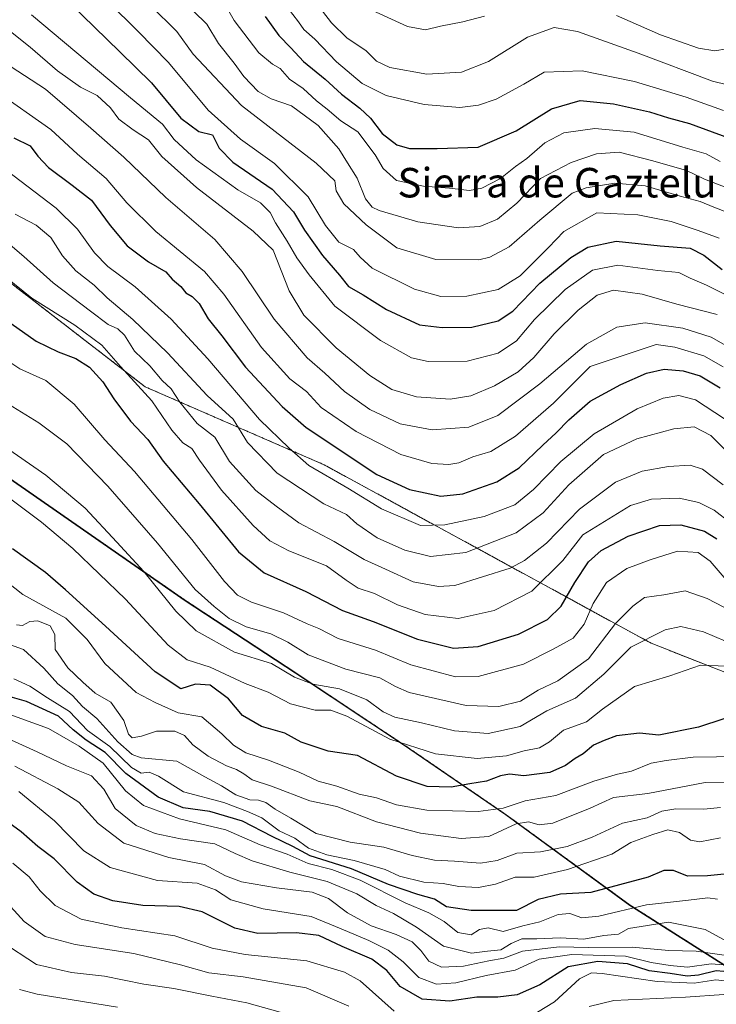
# Model space of a CAD drawing. Units: metres. Extents: x 634512 to 637964, y 4741312 to 4743693.
# Drawn here: x 636992 to 637181, y 4742410 to 4742677 of the extents above; entities that cross this region are included whole.
import ezdxf
from ezdxf.enums import TextEntityAlignment as Align

# ---------------------------------------------------------------- set-up
doc = ezdxf.new("R2010")
doc.units = ezdxf.units.M
doc.header["$MEASUREMENT"] = 0
doc.linetypes.add('TRAZOS', pattern=[0.75, 0.5, -0.25])
for name, color, linetype, lineweight in [('Arbolado forestal', 92, 'TRAZOS', 0), ('Arbolado forestal CxS', 92, 'Continuous', 0), ('Curva de nivel maestra', 36, 'Continuous', 30), ('Curva de nivel normal', 36, 'Continuous', 0), ('Municipio', 9, 'Continuous', 13), ('Municipio CxS', 142, 'Continuous', 0), ('Texto cartográfico', 19, 'Continuous', 0)]:
    doc.layers.add(name, color=color, linetype=linetype, lineweight=lineweight)
doc.styles.add('Arial', font='txt', dxfattribs={"height": 0.2})

# ---------------------------------------------------------------- blocks, each defined once
blk = doc.blocks.new('*U159')
at = {"layer": 'Curva de nivel normal', "color": 36, "linetype": 'Continuous', "lineweight": 0}
blk.add_polyline3d([(637070.75, 4742683.35, 765), (637076.3, 4742676.16, 765), (637080.56, 4742671.98, 765), (637085.66, 4742668.62, 765), (637088.48, 4742665.76, 765), (637092.17, 4742663.99, 765), (637102.14, 4742662.22, 765), (637111.61, 4742662.74, 765), (637118.94, 4742665.7, 765), (637129.49, 4742672.25, 765), (637136.7, 4742674.9, 765), (637143.05, 4742673.78, 765), (637159.53, 4742667.92, 765), (637179.71, 4742660.36, 765), (637187.89, 4742658.32, 765)], dxfattribs=at)
blk = doc.blocks.new('*U161')
at = {"layer": 'Curva de nivel normal', "color": 36, "linetype": 'Continuous', "lineweight": 0}
blk.add_polyline3d([(637189.19, 4742505.87, 865), (637177.23, 4742510.95, 865), (637171.08, 4742512.4, 865), (637166.84, 4742511.41, 865), (637157.5, 4742506.76, 865), (637150.17, 4742499.45, 865), (637142.5, 4742492.89, 865), (637134.74, 4742489.49, 865), (637127.54, 4742485.21, 865), (637118.86, 4742483.33, 865), (637109.68, 4742484.04, 865), (637100.7, 4742486.22, 865), (637093.54, 4742487.8, 865), (637090.31, 4742489.24, 865), (637085.87, 4742492.43, 865), (637078.52, 4742495.42, 865), (637071.25, 4742496.75, 865), (637066.24, 4742498.59, 865), (637060.01, 4742502.3, 865), (637050.01, 4742505.4, 865), (637039.62, 4742511.2, 865), (637034.02, 4742516.49, 865), (637025.38, 4742527.3, 865), (637018.07, 4742535.25, 865), (637009.44, 4742544.44, 865), (636998.74, 4742553.42, 865), (636982.13, 4742564.87, 865)], dxfattribs=at)
blk = doc.blocks.new('*U171')
at = {"layer": 'Curva de nivel normal', "color": 36, "linetype": 'Continuous', "lineweight": 0}
blk.add_polyline3d([(636994.93, 4742678.34, 805), (637021.75, 4742655.82, 805), (637030.41, 4742648.69, 805), (637033.62, 4742644.53, 805), (637039.58, 4742638.99, 805), (637050.88, 4742630.83, 805), (637057, 4742627.28, 805), (637059.63, 4742624.71, 805), (637061.11, 4742621.89, 805), (637064.31, 4742616.91, 805), (637066.93, 4742612.4, 805), (637070.25, 4742607.75, 805), (637077.2, 4742599.29, 805), (637089.62, 4742589.93, 805), (637098.06, 4742585.28, 805), (637102.53, 4742584.24, 805), (637113.17, 4742584.37, 805), (637121.5, 4742586.56, 805), (637126.5, 4742589.86, 805), (637131.43, 4742595.62, 805), (637139.72, 4742603.8, 805), (637147.14, 4742609.02, 805), (637154, 4742610.36, 805), (637164.83, 4742608.96, 805), (637170.59, 4742608.43, 805), (637173.68, 4742606.87, 805), (637178.11, 4742604.96, 805), (637189.29, 4742599.32, 805)], dxfattribs=at)
blk = doc.blocks.new('*U172')
at = {"layer": 'Curva de nivel normal', "color": 36, "linetype": 'Continuous', "lineweight": 0}
blk.add_polyline3d([(636988.76, 4742674.12, 810), (636994.53, 4742669.55, 810), (637001.97, 4742663.09, 810), (637008.17, 4742658.67, 810), (637012.72, 4742656.39, 810), (637016.34, 4742653.08, 810), (637018.57, 4742650.03, 810), (637022.47, 4742647.1, 810), (637026.62, 4742644.41, 810), (637030.22, 4742639.88, 810), (637039.65, 4742631.46, 810), (637055.05, 4742619.6, 810), (637060.5, 4742614.47, 810), (637064.82, 4742603.44, 810), (637068.81, 4742596.84, 810), (637077.6, 4742587.99, 810), (637086.72, 4742580.44, 810), (637092.68, 4742576.68, 810), (637099.37, 4742574.7, 810), (637108.52, 4742574.03, 810), (637114.16, 4742574.9, 810), (637120.56, 4742577.65, 810), (637127.01, 4742581.49, 810), (637131.24, 4742585.3, 810), (637136.73, 4742591.75, 810), (637143.24, 4742598.15, 810), (637148.42, 4742602.3, 810), (637152.87, 4742603.65, 810), (637160.6, 4742602.55, 810), (637170.06, 4742599.84, 810), (637180.96, 4742597.02, 810)], dxfattribs=at)
blk = doc.blocks.new('*U178')
at = {"layer": 'Curva de nivel normal', "color": 36, "linetype": 'Continuous', "lineweight": 0}
blk.add_polyline3d([(637062.72, 4742682.45, 770), (637067.38, 4742676.44, 770), (637068.76, 4742674.37, 770), (637071.78, 4742671.69, 770), (637077.66, 4742665.6, 770), (637084.65, 4742659.71, 770), (637091.15, 4742656.41, 770), (637101.47, 4742653.95, 770), (637111.1, 4742653.22, 770), (637116.17, 4742653.84, 770), (637120.99, 4742655.41, 770), (637128.5, 4742659.54, 770), (637134.05, 4742662.76, 770), (637144.36, 4742663.15, 770), (637158.58, 4742660.24, 770), (637172.58, 4742655.96, 770), (637182.66, 4742652.39, 770)], dxfattribs=at)
blk = doc.blocks.new('*U185')
at = {"layer": 'Curva de nivel normal', "color": 36, "linetype": 'Continuous', "lineweight": 0}
blk.add_polyline3d([(637045.35, 4742684.76, 780), (637049.93, 4742676.82, 780), (637056.61, 4742668.01, 780), (637060.3, 4742664.92, 780), (637062.4, 4742663.79, 780), (637064.92, 4742660.88, 780), (637068.59, 4742658.29, 780), (637072.23, 4742654.95, 780), (637075.15, 4742652.7, 780), (637078.87, 4742649.59, 780), (637083.48, 4742646.55, 780), (637088.2, 4742640.31, 780), (637090.34, 4742636.62, 780), (637093.93, 4742633.38, 780), (637101.24, 4742631.79, 780), (637108.32, 4742631.33, 780), (637113.77, 4742630.69, 780), (637117.15, 4742631.26, 780), (637122.17, 4742633.94, 780), (637126.21, 4742637.15, 780), (637129.35, 4742639.33, 780), (637134.2, 4742643.59, 780), (637139.33, 4742646.31, 780), (637147.78, 4742647.51, 780), (637158.43, 4742646.49, 780), (637171.66, 4742642.42, 780), (637178.01, 4742640.58, 780), (637181.81, 4742638.48, 780)], dxfattribs=at)
blk = doc.blocks.new('*U186')
at = {"layer": 'Curva de nivel normal', "color": 36, "linetype": 'Continuous', "lineweight": 0}
blk.add_polyline3d([(637007.54, 4742690.01, 795), (637023.82, 4742673.76, 795), (637032.05, 4742665.38, 795), (637042.86, 4742652.42, 795), (637051.63, 4742644.58, 795), (637060.84, 4742637.99, 795), (637069.98, 4742628.92, 795), (637074.67, 4742621.15, 795), (637078.28, 4742616.64, 795), (637082.24, 4742614.66, 795), (637084.13, 4742612.6, 795), (637087.31, 4742609.59, 795), (637098.84, 4742603.86, 795), (637105.96, 4742601.86, 795), (637113.02, 4742602, 795), (637121.5, 4742603.81, 795), (637127.5, 4742607.46, 795), (637135.17, 4742615.16, 795), (637139.37, 4742619.57, 795), (637148.35, 4742624.56, 795), (637159.41, 4742624.02, 795), (637168.5, 4742622.21, 795), (637175.83, 4742619.77, 795), (637181.5, 4742617.72, 795)], dxfattribs=at)
blk = doc.blocks.new('*U191')
at = {"layer": 'Curva de nivel normal', "color": 36, "linetype": 'Continuous', "lineweight": 0}
blk.add_polyline3d([(637186.87, 4742586.6, 815), (637179.33, 4742590.86, 815), (637171.61, 4742593.33, 815), (637161.4, 4742594.76, 815), (637153.77, 4742593.6, 815), (637145.5, 4742588.96, 815), (637132.84, 4742578.21, 815), (637121.45, 4742569.63, 815), (637113.59, 4742566.48, 815), (637103.66, 4742565.68, 815), (637094.98, 4742567.38, 815), (637086.71, 4742571.27, 815), (637079.81, 4742576.12, 815), (637074.5, 4742581.11, 815), (637069.74, 4742585.29, 815), (637060.77, 4742595.76, 815), (637052.11, 4742608.64, 815), (637044.69, 4742617.35, 815), (637031.34, 4742628.72, 815), (637019.96, 4742639.69, 815), (637010.98, 4742647.54, 815), (636998.7, 4742658.11, 815), (636975.82, 4742673.02, 815), (636967.09, 4742678.98, 815)], dxfattribs=at)
blk = doc.blocks.new('*U192')
at = {"layer": 'Curva de nivel normal', "color": 36, "linetype": 'Continuous', "lineweight": 0}
blk.add_polyline3d([(637182.58, 4742582.81, 820), (637177.36, 4742585.76, 820), (637169.5, 4742588.14, 820), (637164.45, 4742588.83, 820), (637146.5, 4742582.9, 820), (637136.52, 4742572.98, 820), (637126.27, 4742564.02, 820), (637119.52, 4742559.84, 820), (637114.65, 4742558.37, 820), (637110.83, 4742556.77, 820), (637108.12, 4742556.29, 820), (637103.55, 4742556.56, 820), (637095.16, 4742559, 820), (637083.04, 4742565.23, 820), (637073.48, 4742571.78, 820), (637069.54, 4742576.09, 820), (637065.04, 4742579.57, 820), (637057.3, 4742588.04, 820), (637047.06, 4742602.54, 820), (637041.86, 4742608.65, 820), (637028.6, 4742619.55, 820), (637020.74, 4742627.35, 820), (637015.12, 4742633.94, 820), (637007.34, 4742640.52, 820), (637000.12, 4742647.18, 820), (636985.1, 4742657.68, 820)], dxfattribs=at)
blk = doc.blocks.new('*U196')
at = {"layer": 'Curva de nivel normal', "color": 36, "linetype": 'Continuous', "lineweight": 0}
blk.add_polyline3d([(637027.19, 4742680.82, 790), (637034.36, 4742673.84, 790), (637038.75, 4742667.62, 790), (637051.92, 4742653.76, 790), (637072.14, 4742638.07, 790), (637077.24, 4742633.24, 790), (637077.58, 4742630.59, 790), (637079.65, 4742627.07, 790), (637085.72, 4742621.31, 790), (637094.05, 4742615.06, 790), (637104.62, 4742611.95, 790), (637116.28, 4742611.84, 790), (637119.3, 4742612.57, 790), (637124.56, 4742615.35, 790), (637132.87, 4742622.62, 790), (637141.6, 4742629.91, 790), (637145.44, 4742631.34, 790), (637153.17, 4742632.64, 790), (637161.44, 4742631.9, 790), (637170.93, 4742629.09, 790), (637176.34, 4742627.65, 790), (637180.1, 4742626.09, 790), (637184.07, 4742624.57, 790)], dxfattribs=at)
blk = doc.blocks.new('*U198')
at = {"layer": 'Curva de nivel normal', "color": 36, "linetype": 'Continuous', "lineweight": 0}
blk.add_polyline3d([(637035.22, 4742682.96, 785), (637042.52, 4742675.81, 785), (637045.62, 4742670.58, 785), (637049.88, 4742665.17, 785), (637052.49, 4742661.55, 785), (637056.42, 4742657.48, 785), (637059.91, 4742655.57, 785), (637065.46, 4742653.59, 785), (637072.65, 4742648.31, 785), (637078.33, 4742641.95, 785), (637080.63, 4742638.13, 785), (637083.28, 4742633.96, 785), (637085.5, 4742628.4, 785), (637087.34, 4742626.17, 785), (637089.2, 4742625.26, 785), (637099.78, 4742622.17, 785), (637110.8, 4742620.53, 785), (637116.6, 4742620.85, 785), (637121.4, 4742622.9, 785), (637126.64, 4742627.21, 785), (637133.04, 4742633.89, 785), (637141.31, 4742638.27, 785), (637148.22, 4742640.6, 785), (637154.4, 4742641.03, 785), (637163.49, 4742638.66, 785), (637172.61, 4742636.08, 785), (637177.52, 4742633.76, 785), (637184.59, 4742630.99, 785)], dxfattribs=at)
blk = doc.blocks.new('*U200')
at = {"layer": 'Curva de nivel normal', "color": 36, "linetype": 'Continuous', "lineweight": 0}
blk.add_polyline3d([(637181.08, 4742438.37, 905), (637178.47, 4742438.76, 905), (637173.23, 4742438.07, 905), (637161.83, 4742436.88, 905), (637148.83, 4742433.75, 905), (637144.2, 4742433.31, 905), (637140.95, 4742434.44, 905), (637137.86, 4742434.18, 905), (637132.83, 4742432.18, 905), (637128.19, 4742431.13, 905), (637122.93, 4742429.59, 905), (637118.86, 4742430.62, 905), (637116.5, 4742430.18, 905), (637114.17, 4742428.7, 905), (637110.59, 4742429.31, 905), (637106.89, 4742432.29, 905), (637102.7, 4742434.66, 905), (637096.33, 4742437.38, 905), (637084.12, 4742443.51, 905), (637076.37, 4742446.45, 905), (637070, 4742448.06, 905), (637064.28, 4742450.56, 905), (637056.96, 4742453.1, 905), (637047.6, 4742457.17, 905), (637035.09, 4742460.17, 905), (637025.32, 4742463.82, 905), (637020.44, 4742467.79, 905), (637014.33, 4742475.29, 905), (637007.87, 4742479.93, 905), (636999.54, 4742484.68, 905), (636982.4, 4742490.8, 905)], dxfattribs=at)
blk = doc.blocks.new('*U201')
at = {"layer": 'Curva de nivel normal', "color": 36, "linetype": 'Continuous', "lineweight": 0}
for points in [[(637087.25, 4742679.55, 760), (637096.92, 4742675.12, 760), (637101.82, 4742674.21, 760), (637105.85, 4742675.27, 760), (637111.95, 4742676.46, 760), (637117.83, 4742677.98, 760)], [(637153.69, 4742678.16, 760), (637165.55, 4742672.9, 760), (637175.89, 4742669.28, 760), (637180.3, 4742668.58, 760), (637183.46, 4742669.12, 760)]]:
    blk.add_polyline3d(points, dxfattribs=at)
blk = doc.blocks.new('*U236')
at = {"layer": 'Curva de nivel maestra', "color": 36, "linetype": 'Continuous', "lineweight": 30}
blk.add_polyline3d([(637005.18, 4742681.58, 800), (637018.89, 4742668.3, 800), (637027.44, 4742659.86, 800), (637035.46, 4742650.25, 800), (637040.29, 4742646.7, 800), (637044.04, 4742645.77, 800), (637045.79, 4742642.18, 800), (637049.52, 4742638.36, 800), (637060.2, 4742631.04, 800), (637066.04, 4742624.89, 800), (637069.02, 4742619.89, 800), (637073.86, 4742613.01, 800), (637078.51, 4742607.67, 800), (637080.92, 4742604.64, 800), (637084.94, 4742602.33, 800), (637091.28, 4742598.34, 800), (637100.15, 4742594.21, 800), (637106.36, 4742593.5, 800), (637114.35, 4742593.53, 800), (637121.5, 4742595.33, 800), (637125.5, 4742597.96, 800), (637132.83, 4742605.51, 800), (637141.27, 4742612.47, 800), (637145.91, 4742615.31, 800), (637153.6, 4742616.87, 800), (637165.5, 4742615.66, 800), (637173.63, 4742614.99, 800), (637177.35, 4742613.09, 800), (637182.3, 4742609.2, 800)], dxfattribs=at)
blk = doc.blocks.new('*U239')
at = {"layer": 'Curva de nivel maestra', "color": 36, "linetype": 'Continuous', "lineweight": 30}
blk.add_polyline3d([(637058.34, 4742677.83, 775), (637062, 4742672.67, 775), (637065.28, 4742669.34, 775), (637068.7, 4742665.64, 775), (637074.58, 4742660.84, 775), (637079, 4742656.77, 775), (637084.02, 4742652.98, 775), (637086.88, 4742650.24, 775), (637090.1, 4742646.16, 775), (637094.07, 4742643.03, 775), (637097.45, 4742642.09, 775), (637104.97, 4742642.06, 775), (637116.09, 4742642.4, 775), (637126.4, 4742646.88, 775), (637135.97, 4742652.8, 775), (637143.83, 4742655.04, 775), (637152.88, 4742654.15, 775), (637162.6, 4742651.96, 775), (637167.74, 4742650.41, 775), (637173.42, 4742648.85, 775), (637188.5, 4742643.32, 775)], dxfattribs=at)
blk = doc.blocks.new('*U245')
at = {"layer": 'Curva de nivel maestra', "color": 36, "linetype": 'Continuous', "lineweight": 30}
blk.add_polyline3d([(636990.07, 4742644.97, 825), (636994.55, 4742642.81, 825), (636996.6, 4742639.94, 825), (636999.49, 4742636.88, 825), (637005.91, 4742632.1, 825), (637011.16, 4742628.06, 825), (637016.21, 4742621.16, 825), (637020.87, 4742615.66, 825), (637026.66, 4742611.28, 825), (637031.39, 4742608.61, 825), (637033.06, 4742606.56, 825), (637035.39, 4742604.58, 825), (637036.77, 4742602.88, 825), (637038.49, 4742601.92, 825), (637040.44, 4742600, 825), (637042.81, 4742595.83, 825), (637046.53, 4742591.21, 825), (637052.97, 4742582.7, 825), (637062.91, 4742572.08, 825), (637069.39, 4742566.37, 825), (637088.58, 4742553.62, 825), (637097.47, 4742549.52, 825), (637105.97, 4742547.73, 825), (637111.95, 4742548.39, 825), (637121.19, 4742551.64, 825), (637127.27, 4742555.44, 825), (637133.65, 4742561.55, 825), (637137.29, 4742564.89, 825), (637140.72, 4742568.39, 825), (637146.5, 4742573.52, 825), (637154.83, 4742578.05, 825), (637161.81, 4742581.12, 825), (637166.62, 4742582.2, 825), (637171.71, 4742581.77, 825), (637176.39, 4742580.41, 825), (637181.82, 4742577.08, 825)], dxfattribs=at)

msp = doc.modelspace()

# ---------------------------------------------------------------- linework, layer by layer
at = {"layer": 'Arbolado forestal', "color": 92, "linetype": 'TRAZOS', "lineweight": 0}
for points in [[(637477.47, 4742520.82, 946.43), (637409.63, 4742524.69, 924.9), (637377.49, 4742517.13, 909.26), (637340.4, 4742506.21, 890.26), (637306.86, 4742485.26, 883.69), (637260.08, 4742478.43, 888.8), (637231.26, 4742484.34, 880.01), (637199.79, 4742493.32, 872.34), (637163.02, 4742507.83, 866.13), (637074.35, 4742556.22, 827.94), (637025.72, 4742577.4, 844.01), (636939.01, 4742644.35, 841.39)], [(636946.57, 4742611.48, 861.25), (636955.11, 4742574.4, 871.8), (636984.64, 4742555.5, 868.23), (637036.68, 4742519.43, 862.23), (637066.62, 4742499.74, 863.7), (637095.93, 4742480.29, 869.51), (637123.69, 4742461.3, 882.29), (637157.33, 4742436.76, 904.68), (637189.46, 4742416.38, 926.68), (637223.99, 4742392.12, 944.22), (637246.86, 4742400.94, 942.83), (637300.34, 4742423.63, 934.19), (637354.17, 4742447.6, 936.31), (637381.09, 4742461.37, 938.02), (637412.69, 4742480.23, 947.44), (637443.73, 4742501.11, 950.81), (637477.47, 4742520.82, 946.43)]]:
    msp.add_polyline3d(points, dxfattribs=at)
at = {"layer": 'Arbolado forestal CxS', "color": 92, "linetype": 'Continuous', "lineweight": 0}
for points in [[(637199.79, 4742493.32, 872.34), (637163.02, 4742507.83, 866.13), (637074.35, 4742556.22, 827.94), (637025.72, 4742577.4, 844.01), (636939.01, 4742644.35, 841.39), (636897.88, 4742670.78, 835.93), (636874.86, 4742702.24, 823.06), (636858.54, 4742713.7, 819.79), (636829.75, 4742718.97, 823.3), (636801.23, 4742716.63, 829.71), (636771.17, 4742704.71, 839.55), (636729.97, 4742684.74, 854.23), (636714.43, 4742675.26, 860.82), (636696.85, 4742669.52, 863.51), (636590.78, 4742667.45, 848.59)], [(637189.46, 4742416.38, 926.69), (637157.33, 4742436.76, 904.68), (637123.69, 4742461.3, 882.29), (637095.93, 4742480.29, 869.51), (637066.62, 4742499.74, 863.7), (637036.68, 4742519.43, 862.23), (636984.64, 4742555.5, 868.23), (636955.11, 4742574.4, 871.8), (636946.57, 4742611.47, 861.25), (636939.01, 4742644.35, 841.39), (636939.01, 4742644.35, 841.39), (637025.72, 4742577.4, 844.01), (637074.35, 4742556.22, 827.94), (637163.02, 4742507.83, 866.13), (637199.79, 4742493.32, 872.34)], [(636846.3, 4742603.29, 905.33), (636861.29, 4742605.8, 916.6), (636877.17, 4742619.99, 884.98), (636920.5, 4742620.09, 859.62), (636946.57, 4742611.47, 861.25), (636946.57, 4742611.47, 861.25), (636955.11, 4742574.4, 871.8), (636984.64, 4742555.5, 868.23), (637036.68, 4742519.43, 862.23), (637066.62, 4742499.74, 863.7), (637095.93, 4742480.29, 869.51), (637123.69, 4742461.3, 882.29), (637157.33, 4742436.76, 904.68), (637189.46, 4742416.38, 926.69)]]:
    msp.add_polyline3d(points, dxfattribs=at)
at = {"layer": 'Curva de nivel maestra', "color": 36, "linetype": 'Continuous', "lineweight": 30}
for points in [[(636987.83, 4742595.66, 850), (636996.14, 4742589.74, 850), (637002.14, 4742586.89, 850), (637006.93, 4742585.1, 850), (637010.62, 4742582.76, 850), (637014.28, 4742578.74, 850), (637017.21, 4742574.1, 850), (637021.72, 4742568.08, 850), (637026.49, 4742563.11, 850), (637030.65, 4742557.26, 850), (637040.37, 4742545.66, 850), (637051.07, 4742532.58, 850), (637058.05, 4742526.89, 850), (637069.32, 4742521.81, 850), (637079.3, 4742516.68, 850), (637087.65, 4742513.7, 850), (637099.65, 4742508.96, 850), (637109.46, 4742506.5, 850), (637116.1, 4742506.95, 850), (637127.1, 4742510.25, 850), (637134.9, 4742514.22, 850), (637138.67, 4742517.84, 850), (637142.38, 4742524.3, 850), (637146.07, 4742529.89, 850), (637149.48, 4742532.97, 850), (637156.78, 4742536.86, 850), (637165.29, 4742539.73, 850), (637171.12, 4742539.91, 850), (637177.53, 4742538.18, 850), (637180.84, 4742536.15, 850)], [(637182.77, 4742487.34, 875), (637175.88, 4742485.04, 875), (637165.17, 4742482.86, 875), (637159.87, 4742483.41, 875), (637153.65, 4742482.72, 875), (637150.34, 4742481.45, 875), (637147.4, 4742480.15, 875), (637144.64, 4742477.8, 875), (637142.42, 4742476.54, 875), (637139.85, 4742474.6, 875), (637135.59, 4742472.74, 875), (637128.49, 4742471.88, 875), (637124.63, 4742472.28, 875), (637122.16, 4742471.85, 875), (637118.39, 4742470.37, 875), (637113.82, 4742469.69, 875), (637108.77, 4742468.77, 875), (637102.27, 4742468.9, 875), (637093.93, 4742471.71, 875), (637083.4, 4742477.38, 875), (637075.42, 4742478.53, 875), (637068.04, 4742480.94, 875), (637063.64, 4742483.42, 875), (637057.28, 4742485.18, 875), (637052.18, 4742488.22, 875), (637048.33, 4742492.72, 875), (637043.4, 4742496.46, 875), (637039.38, 4742496.68, 875), (637035.4, 4742495.46, 875), (637028.49, 4742500.02, 875), (637015.01, 4742512.46, 875), (637004.1, 4742522.3, 875), (636998.69, 4742526.99, 875), (636989.77, 4742533.4, 875)], [(637183.76, 4742445.26, 900), (637178.36, 4742444.67, 900), (637172.88, 4742444.57, 900), (637169.12, 4742446.14, 900), (637166.53, 4742446.15, 900), (637162.24, 4742444.37, 900), (637146.73, 4742440.22, 900), (637138.43, 4742439.7, 900), (637132.4, 4742438.27, 900), (637126.5, 4742435.26, 900), (637114.17, 4742435.29, 900), (637107.52, 4742436.29, 900), (637104.25, 4742438.34, 900), (637099.76, 4742439.63, 900), (637091.77, 4742442.32, 900), (637081.73, 4742446.62, 900), (637070.5, 4742450.16, 900), (637065.83, 4742452.67, 900), (637060.17, 4742455.38, 900), (637052.19, 4742459.53, 900), (637043.25, 4742462.2, 900), (637036.06, 4742463.12, 900), (637029.28, 4742466.07, 900), (637020.49, 4742472.49, 900), (637014.89, 4742478.17, 900), (637009.74, 4742481.47, 900), (637006.23, 4742484.29, 900), (637002.26, 4742488.01, 900), (636993.54, 4742492.03, 900), (636987.88, 4742493.63, 900)], [(637186.92, 4742418.43, 925), (637180.72, 4742418.95, 925), (637175.91, 4742417.76, 925), (637172.8, 4742417.52, 925), (637168.18, 4742418.24, 925), (637162.54, 4742418.92, 925), (637156.61, 4742420.84, 925), (637148.61, 4742421.46, 925), (637140.5, 4742420.03, 925), (637132.83, 4742415.14, 925), (637126.68, 4742412.43, 925), (637121.48, 4742411.79, 925), (637115.76, 4742411.76, 925), (637108.46, 4742410.67, 925), (637100.93, 4742411.28, 925), (637094.97, 4742414.71, 925), (637091.37, 4742418.98, 925), (637087.3, 4742422.06, 925), (637079.17, 4742425.56, 925), (637072.83, 4742428.54, 925), (637066.83, 4742429.26, 925), (637056.35, 4742429.03, 925), (637050.1, 4742430.52, 925), (637041.18, 4742434.91, 925), (637034.96, 4742436.34, 925), (637025.14, 4742436.69, 925), (637017, 4742437.94, 925), (637011.77, 4742439.72, 925), (637007.26, 4742442.96, 925), (637001.03, 4742449.33, 925), (636996.57, 4742452.7, 925), (636992.05, 4742456.6, 925), (636982.56, 4742463.5, 925)]]:
    msp.add_polyline3d(points, dxfattribs=at)
at = {"layer": 'Curva de nivel normal', "color": 36, "linetype": 'Continuous', "lineweight": 0}
for points in [[(637182.98, 4742568.68, 830), (637175.12, 4742573.88, 830), (637170.53, 4742575, 830), (637166.29, 4742574.3, 830), (637159.22, 4742571.39, 830), (637147.58, 4742564.67, 830), (637138.52, 4742557.16, 830), (637131.17, 4742549.49, 830), (637126.02, 4742545.34, 830), (637117.7, 4742542.22, 830), (637107.07, 4742539.97, 830), (637100.5, 4742539.75, 830), (637089.92, 4742544.31, 830), (637080.78, 4742549.85, 830), (637070.14, 4742556.07, 830), (637064.85, 4742560.78, 830), (637056.77, 4742568.54, 830), (637042.71, 4742585, 830), (637032.84, 4742595.71, 830), (637023, 4742604.54, 830), (637015.62, 4742610.04, 830), (637012.01, 4742613.72, 830), (637007.42, 4742620.16, 830), (637001.6, 4742625.85, 830), (636985.94, 4742637.72, 830)], [(637184.61, 4742558.88, 835), (637179.21, 4742564.16, 835), (637174.77, 4742566.49, 835), (637169.22, 4742566.02, 835), (637159.17, 4742563.27, 835), (637150.09, 4742559.01, 835), (637140.69, 4742550.81, 835), (637133.74, 4742543.17, 835), (637126.46, 4742537.78, 835), (637112.73, 4742532.4, 835), (637103.22, 4742531.31, 835), (637096.2, 4742533.04, 835), (637088.69, 4742536.43, 835), (637083.2, 4742540.17, 835), (637080.35, 4742542.72, 835), (637074.2, 4742545.6, 835), (637061.56, 4742553.94, 835), (637053.49, 4742562.24, 835), (637049.66, 4742568.64, 835), (637042.6, 4742575.06, 835), (637031.84, 4742586.58, 835), (637022.35, 4742595.69, 835), (637015.44, 4742601.57, 835), (637011.92, 4742604.98, 835), (637006.97, 4742608.82, 835), (637003.28, 4742612.9, 835), (637000.18, 4742617.9, 835), (636996.14, 4742621.29, 835), (636990.49, 4742624.22, 835)], [(637182.62, 4742550.83, 840), (637177.02, 4742555.03, 840), (637173.6, 4742556.14, 840), (637167.72, 4742555.78, 840), (637160.66, 4742554.46, 840), (637153.35, 4742551.56, 840), (637143.58, 4742544.18, 840), (637134.62, 4742534.97, 840), (637128.68, 4742530.23, 840), (637124.83, 4742528.18, 840), (637109.75, 4742523.52, 840), (637105.39, 4742523.23, 840), (637098.5, 4742524.48, 840), (637090.96, 4742527.94, 840), (637085.15, 4742530.53, 840), (637077.02, 4742535.42, 840), (637067.4, 4742540.46, 840), (637061.31, 4742544.97, 840), (637055.79, 4742549.24, 840), (637048.61, 4742557.15, 840), (637044.69, 4742563.72, 840), (637039.87, 4742567.46, 840), (637035.14, 4742573.24, 840), (637032.83, 4742576.8, 840), (637030.4, 4742579.14, 840), (637026.99, 4742583.1, 840), (637022.86, 4742587.1, 840), (637020.14, 4742591.36, 840), (637018.3, 4742593.13, 840), (637015.74, 4742594.32, 840), (637010.94, 4742597.95, 840), (637000.78, 4742605.59, 840), (636992.85, 4742612.71, 840), (636985.98, 4742618.56, 840)], [(637184.6, 4742540.46, 845), (637180.16, 4742543.92, 845), (637175.98, 4742546.04, 845), (637170.66, 4742547.14, 845), (637163.12, 4742546.87, 845), (637157.43, 4742545.15, 845), (637144.5, 4742537.27, 845), (637139.06, 4742530.24, 845), (637130.64, 4742521.98, 845), (637120.44, 4742516.74, 845), (637110.65, 4742514.53, 845), (637101.7, 4742515.62, 845), (637094.19, 4742518.24, 845), (637088.02, 4742521.27, 845), (637083.53, 4742522.75, 845), (637080.28, 4742524.91, 845), (637074.94, 4742528.78, 845), (637064.76, 4742532.86, 845), (637059.57, 4742535.63, 845), (637055.01, 4742539.73, 845), (637046.5, 4742549.37, 845), (637040.51, 4742557.48, 845), (637038.41, 4742560.63, 845), (637035.98, 4742562.23, 845), (637033, 4742565.6, 845), (637027.52, 4742573.62, 845), (637019.02, 4742582.88, 845), (637013.95, 4742588.65, 845), (637006.66, 4742594.14, 845), (636994.98, 4742601.41, 845), (636983.63, 4742610.57, 845)], [(637182.91, 4742525.66, 855), (637179.05, 4742530.11, 855), (637175.86, 4742532.42, 855), (637170.17, 4742532.8, 855), (637162.83, 4742530.4, 855), (637156.5, 4742528.07, 855), (637150.94, 4742524.28, 855), (637147.32, 4742518.57, 855), (637144.88, 4742512.95, 855), (637141.93, 4742509.15, 855), (637136.5, 4742506.19, 855), (637128.4, 4742502.1, 855), (637116.08, 4742498.8, 855), (637109.97, 4742498.66, 855), (637097.83, 4742501.95, 855), (637088.24, 4742505.89, 855), (637078.13, 4742509.1, 855), (637072.9, 4742511.81, 855), (637069.73, 4742513.08, 855), (637063.32, 4742516.03, 855), (637054.59, 4742518.98, 855), (637050.79, 4742520.84, 855), (637047.29, 4742524.6, 855), (637038.37, 4742535.93, 855), (637022.89, 4742554.44, 855), (637014.77, 4742562.98, 855), (637006.51, 4742572.71, 855), (636998.82, 4742579.07, 855), (636991.75, 4742582.27, 855), (636981.31, 4742589.18, 855)], [(637189.78, 4742514, 860), (637178.24, 4742519.96, 860), (637172.3, 4742522.01, 860), (637166.53, 4742520.91, 860), (637161.22, 4742520.18, 860), (637158.08, 4742517.88, 860), (637153.4, 4742513.13, 860), (637146.06, 4742503.61, 860), (637137.74, 4742497.63, 860), (637132.41, 4742495.11, 860), (637127.57, 4742492.1, 860), (637121.68, 4742490.67, 860), (637112.83, 4742490.91, 860), (637097.38, 4742494.42, 860), (637093.68, 4742496.05, 860), (637089.4, 4742498.4, 860), (637080.22, 4742500.75, 860), (637069.99, 4742504.66, 860), (637064.44, 4742508.13, 860), (637059.81, 4742510.36, 860), (637053.17, 4742512.27, 860), (637048.5, 4742514.51, 860), (637044.49, 4742517.75, 860), (637039.34, 4742522.42, 860), (637029.12, 4742535, 860), (637015.62, 4742550.47, 860), (637004.49, 4742561.89, 860), (636996.9, 4742567.64, 860), (636985.08, 4742574.82, 860)], [(637183.57, 4742501.57, 870), (637176.46, 4742501.82, 870), (637168.17, 4742498.93, 870), (637158.5, 4742496.06, 870), (637149.83, 4742489.97, 870), (637145.5, 4742486.53, 870), (637139.29, 4742484.25, 870), (637135.44, 4742481.02, 870), (637132.78, 4742479.43, 870), (637128.62, 4742478.65, 870), (637123.83, 4742477.28, 870), (637115.83, 4742476.56, 870), (637104.5, 4742477.77, 870), (637092.17, 4742481.8, 870), (637080.5, 4742488.07, 870), (637076.17, 4742489.66, 870), (637071.89, 4742489.7, 870), (637065.15, 4742491.34, 870), (637059.14, 4742494.52, 870), (637052.92, 4742496.9, 870), (637043.41, 4742501.33, 870), (637037.11, 4742503.32, 870), (637031.94, 4742507.31, 870), (637020.37, 4742519.81, 870), (637006.12, 4742533.52, 870), (636997.58, 4742540.66, 870), (636987.86, 4742547.97, 870)], [(637187.16, 4742477.07, 880), (637174.49, 4742476.88, 880), (637167.12, 4742475.96, 880), (637163.08, 4742475.24, 880), (637157.74, 4742473.1, 880), (637153.96, 4742472.32, 880), (637147.51, 4742470.36, 880), (637137.17, 4742466.51, 880), (637128.86, 4742465.08, 880), (637122.92, 4742463.04, 880), (637116.15, 4742462.15, 880), (637102.22, 4742462.51, 880), (637093.91, 4742463.96, 880), (637088.48, 4742465.86, 880), (637083.85, 4742466.9, 880), (637077.75, 4742469.06, 880), (637072.65, 4742470.42, 880), (637067.5, 4742472.83, 880), (637059.17, 4742476.12, 880), (637053.05, 4742478.04, 880), (637049.69, 4742480.14, 880), (637046.54, 4742483.26, 880), (637041.12, 4742487.84, 880), (637034.7, 4742488.92, 880), (637028.49, 4742491.78, 880), (637023.27, 4742494.42, 880), (637014.77, 4742502.33, 880), (637010.02, 4742508.84, 880), (637004.2, 4742514.63, 880), (636992.52, 4742521.01, 880), (636985.48, 4742526.55, 880)], [(637190.38, 4742469.84, 885), (637177.72, 4742470.03, 885), (637162.17, 4742467.04, 885), (637152.87, 4742466, 885), (637146.55, 4742463.08, 885), (637136.39, 4742458.96, 885), (637132.68, 4742458.53, 885), (637129.74, 4742459.4, 885), (637126.42, 4742458.8, 885), (637119.02, 4742455.4, 885), (637111.49, 4742454.81, 885), (637100.5, 4742456.32, 885), (637088.5, 4742459.37, 885), (637077.76, 4742463.51, 885), (637070.44, 4742465.06, 885), (637060.05, 4742469.07, 885), (637054.77, 4742470.72, 885), (637052.54, 4742472.4, 885), (637050.51, 4742473.6, 885), (637047.83, 4742474.52, 885), (637042.8, 4742477.14, 885), (637038.71, 4742480.27, 885), (637036.46, 4742482.74, 885), (637033.82, 4742483.95, 885), (637028.82, 4742484, 885), (637024.73, 4742482.61, 885), (637022.24, 4742482.14, 885), (637021.21, 4742483.12, 885), (637019.96, 4742486.89, 885), (637016.42, 4742491.8, 885), (637012.21, 4742494.27, 885), (637008.86, 4742497.25, 885), (637004.71, 4742501.1, 885), (637001.28, 4742506.14, 885), (637001.25, 4742510.19, 885), (636999.99, 4742512.52, 885), (636996.62, 4742513.91, 885), (636994.44, 4742513.74, 885), (636992.49, 4742512.65, 885), (636990.85, 4742512.84, 885)], [(637181.87, 4742463.26, 890), (637177.34, 4742462.83, 890), (637169.79, 4742462.84, 890), (637165.98, 4742462.22, 890), (637161.98, 4742460.47, 890), (637155.26, 4742458.95, 890), (637147.02, 4742455.24, 890), (637140.22, 4742452.66, 890), (637133.05, 4742451.24, 890), (637126.61, 4742450.82, 890), (637121.27, 4742448.9, 890), (637116.78, 4742448.11, 890), (637109.65, 4742448.7, 890), (637104.3, 4742448.92, 890), (637098.24, 4742450.22, 890), (637090.55, 4742452.5, 890), (637081.42, 4742453.8, 890), (637072.17, 4742456.22, 890), (637065.3, 4742460.35, 890), (637061.01, 4742462.78, 890), (637058.53, 4742464.6, 890), (637056.5, 4742465.25, 890), (637054.14, 4742465.29, 890), (637050.37, 4742466.64, 890), (637046.47, 4742469.13, 890), (637041.92, 4742471.6, 890), (637034.38, 4742475.81, 890), (637024.69, 4742476.75, 890), (637022.23, 4742477.65, 890), (637018.29, 4742481.02, 890), (637012.64, 4742487.35, 890), (637008.78, 4742490.63, 890), (637006.04, 4742493.61, 890), (637002.06, 4742496.77, 890), (636998.23, 4742501.07, 890), (636992.69, 4742506.08, 890), (636986.33, 4742508.39, 890)], [(637181.9, 4742455.06, 895), (637176.24, 4742453.95, 895), (637173.69, 4742454.4, 895), (637170.72, 4742456.44, 895), (637167.6, 4742457.21, 895), (637163.52, 4742455.94, 895), (637157.53, 4742453.74, 895), (637152.35, 4742450.55, 895), (637140.34, 4742446.41, 895), (637131.33, 4742444.3, 895), (637126.17, 4742444.31, 895), (637120.83, 4742442.48, 895), (637116.17, 4742441.51, 895), (637110.9, 4742441.81, 895), (637106.64, 4742442.66, 895), (637101.33, 4742442.95, 895), (637094.72, 4742444.58, 895), (637090.86, 4742446.39, 895), (637082.44, 4742448.88, 895), (637075.02, 4742450.4, 895), (637070.04, 4742452.23, 895), (637066.35, 4742454.93, 895), (637062.09, 4742456.94, 895), (637057.44, 4742460.48, 895), (637053.47, 4742462.2, 895), (637047.11, 4742464.57, 895), (637036.11, 4742467.52, 895), (637029.39, 4742471.78, 895), (637026.83, 4742472.85, 895), (637024.64, 4742472.53, 895), (637022.05, 4742474.13, 895), (637016.19, 4742479.81, 895), (637010.07, 4742484.18, 895), (637005.21, 4742489.27, 895), (636999.25, 4742492.97, 895), (636994.44, 4742496.14, 895), (636990.11, 4742498.16, 895)], [(637184.49, 4742426.4, 910), (637177.72, 4742430.13, 910), (637167.76, 4742432.15, 910), (637156.87, 4742430.43, 910), (637154.17, 4742428.87, 910), (637150.24, 4742428.5, 910), (637144.78, 4742427.49, 910), (637138.38, 4742427.84, 910), (637131.99, 4742427.64, 910), (637127.98, 4742427.62, 910), (637125.06, 4742426.38, 910), (637122.25, 4742424.62, 910), (637118.62, 4742424.27, 910), (637114.29, 4742423.72, 910), (637106.74, 4742425.63, 910), (637099.38, 4742430.81, 910), (637093.12, 4742434.46, 910), (637088.41, 4742436.63, 910), (637083.14, 4742439.82, 910), (637075.1, 4742443.14, 910), (637065.03, 4742445.74, 910), (637054.75, 4742448.77, 910), (637050.16, 4742450.75, 910), (637044.69, 4742453.4, 910), (637035.3, 4742454.75, 910), (637028.42, 4742456.16, 910), (637023.33, 4742458.39, 910), (637017.59, 4742462.98, 910), (637014.48, 4742468.2, 910), (637011.22, 4742471.88, 910), (637004.42, 4742474.52, 910), (636996.39, 4742478.37, 910), (636988.44, 4742482, 910)], [(637183.53, 4742423.1, 915), (637175.27, 4742424.3, 915), (637167.86, 4742424.46, 915), (637157.91, 4742425.33, 915), (637146.02, 4742425.27, 915), (637138.05, 4742425.44, 915), (637128.16, 4742424.25, 915), (637123.08, 4742422.34, 915), (637119.05, 4742421.64, 915), (637112.11, 4742420.16, 915), (637106.13, 4742419.96, 915), (637102.7, 4742421.54, 915), (637100.56, 4742424.44, 915), (637098.18, 4742426.79, 915), (637093.88, 4742428.83, 915), (637087.04, 4742431.14, 915), (637080.62, 4742434.68, 915), (637075.5, 4742438.52, 915), (637071.04, 4742440.29, 915), (637061.34, 4742441.48, 915), (637051.88, 4742443.08, 915), (637047.53, 4742444.68, 915), (637041.83, 4742447.78, 915), (637032.15, 4742449.68, 915), (637019.98, 4742453.61, 915), (637012.95, 4742458.89, 915), (637007.74, 4742464.73, 915), (637002.06, 4742468.3, 915), (636990.39, 4742474.48, 915)], [(637187.14, 4742420.2, 920), (637179.36, 4742420.87, 920), (637172.96, 4742419.88, 920), (637168.24, 4742420.42, 920), (637163.07, 4742421.22, 920), (637156.08, 4742422.87, 920), (637141.57, 4742423.39, 920), (637132.68, 4742422.07, 920), (637126.16, 4742419.14, 920), (637118.28, 4742417.7, 920), (637110.05, 4742415.69, 920), (637104.8, 4742415.3, 920), (637100, 4742417.16, 920), (637095.77, 4742421.36, 920), (637091.72, 4742424.5, 920), (637086.4, 4742427.16, 920), (637078.92, 4742430.31, 920), (637070.83, 4742433.64, 920), (637057.77, 4742435.74, 920), (637049.01, 4742438.22, 920), (637044.87, 4742440.92, 920), (637039.85, 4742442.7, 920), (637029.06, 4742443.41, 920), (637016.22, 4742446.93, 920), (637009.14, 4742451.51, 920), (637001.13, 4742459.67, 920), (636991.47, 4742467.56, 920)], [(637093.33, 4742408.01, 930), (637084.1, 4742416.18, 930), (637079.86, 4742418.53, 930), (637069.58, 4742421.62, 930), (637052.85, 4742423.32, 930), (637043.96, 4742425.06, 930), (637033.76, 4742428.47, 930), (637019.43, 4742430.61, 930), (637008.38, 4742432.92, 930), (637001.28, 4742436.7, 930), (636997.27, 4742440.62, 930), (636994.26, 4742444.46, 930), (636989.81, 4742448.1, 930)], [(637080.97, 4742409.36, 935), (637069.4, 4742414.36, 935), (637052.31, 4742417.27, 935), (637043.05, 4742418.41, 935), (637035.31, 4742420.59, 935), (637022.7, 4742423.65, 935), (637006.71, 4742426.03, 935), (636998.62, 4742428.26, 935), (636992.9, 4742432.34, 935), (636986.51, 4742439.41, 935)], [(636986.58, 4742426.98, 940), (636996.28, 4742420.67, 940), (637005.76, 4742418.49, 940), (637014.68, 4742417.46, 940), (637025.4, 4742415.32, 940), (637033.54, 4742414.18, 940), (637043.86, 4742412.02, 940), (637053.35, 4742410.26, 940), (637064.68, 4742407.06, 940)], [(637187.83, 4742415.7, 930), (637180.64, 4742416.49, 930), (637174.71, 4742415.61, 930), (637164.7, 4742416.02, 930), (637149.77, 4742418.21, 930), (637146.91, 4742418.37, 930), (637143.57, 4742416.8, 930), (637136.83, 4742410.54, 930), (637130.17, 4742406.43, 930)], [(636991.63, 4742413.89, 945), (636996.43, 4742412.62, 945), (637018.26, 4742409.08, 945)], [(637182.77, 4742412.48, 935), (637172.39, 4742411.77, 935), (637152.91, 4742410.84, 935), (637146.22, 4742409.28, 935)]]:
    msp.add_polyline3d(points, dxfattribs=at)
at = {"layer": 'Municipio', "color": 9, "linetype": 'Continuous', "lineweight": 13}
msp.add_polyline3d([(637189.42, 4742416.3, 926.89), (637157.29, 4742436.69, 904.74), (637123.65, 4742461.22, 882.34), (637095.89, 4742480.21, 869.56), (637066.58, 4742499.67, 863.75), (637036.64, 4742519.36, 862.28), (636984.61, 4742555.41, 868.28), (636955.07, 4742574.31, 871.86), (636935.25, 4742660.44, 834.17), (636918.97, 4742732.17, 795.54), (636895.79, 4742840.95, 745.34), (636890.48, 4742864.7, 732.63), (636889.14, 4742870.7, 729.13), (636861.73, 4742993.4, 668.35)], dxfattribs=at)
msp.add_polyline3d([(637189.42, 4742416.3, 926.89), (637157.29, 4742436.69, 904.74), (637123.65, 4742461.22, 882.34), (637095.89, 4742480.21, 869.56), (637066.58, 4742499.67, 863.75), (637036.64, 4742519.36, 862.28), (636984.61, 4742555.41, 868.28), (636955.07, 4742574.31, 871.86), (636935.25, 4742660.44, 834.17), (636918.97, 4742732.17, 795.54), (636895.79, 4742840.95, 745.34), (636890.48, 4742864.7, 732.63), (636889.14, 4742870.7, 729.13), (636861.73, 4742993.4, 668.35)], dxfattribs=at)
at = {"layer": 'Municipio CxS', "color": 142, "linetype": 'Continuous', "lineweight": 0}
for points in [[(637189.42, 4742416.3, 926.89), (637157.29, 4742436.69, 904.74), (637123.65, 4742461.22, 882.34), (637095.89, 4742480.21, 869.56), (637066.58, 4742499.67, 863.75), (637036.64, 4742519.36, 862.28), (636984.61, 4742555.41, 868.28), (636955.07, 4742574.31, 871.86), (636935.25, 4742660.44, 834.17), (636918.97, 4742732.17, 795.54), (636895.79, 4742840.95, 745.34), (636890.48, 4742864.7, 732.63), (636889.14, 4742870.7, 729.13), (636861.73, 4742993.4, 668.35)], [(636861.73, 4742993.4, 668.35), (636889.14, 4742870.7, 729.13), (636890.48, 4742864.7, 732.63), (636895.79, 4742840.95, 745.34), (636918.97, 4742732.17, 795.54), (636935.25, 4742660.44, 834.17), (636955.07, 4742574.31, 871.86), (636984.61, 4742555.41, 868.28), (637036.64, 4742519.36, 862.28), (637066.58, 4742499.67, 863.75), (637095.89, 4742480.21, 869.56), (637123.65, 4742461.22, 882.34), (637157.29, 4742436.69, 904.74), (637189.42, 4742416.3, 926.89)], [(637189.42, 4742416.3, 926.89), (637157.29, 4742436.69, 904.74), (637123.65, 4742461.22, 882.34), (637095.89, 4742480.21, 869.56), (637066.58, 4742499.67, 863.75), (637036.64, 4742519.36, 862.28), (636984.61, 4742555.41, 868.28), (636955.07, 4742574.31, 871.86), (636935.25, 4742660.44, 834.17), (636918.97, 4742732.17, 795.54), (636895.79, 4742840.95, 745.34), (636890.48, 4742864.7, 732.63), (636889.14, 4742870.7, 729.13), (636861.73, 4742993.4, 668.35)], [(636861.73, 4742993.4, 668.35), (636889.14, 4742870.7, 729.13), (636890.48, 4742864.7, 732.63), (636895.79, 4742840.95, 745.34), (636918.97, 4742732.17, 795.54), (636935.25, 4742660.44, 834.17), (636955.07, 4742574.31, 871.86), (636984.61, 4742555.41, 868.28), (637036.64, 4742519.36, 862.28), (637066.58, 4742499.67, 863.75), (637095.89, 4742480.21, 869.56), (637123.65, 4742461.22, 882.34), (637157.29, 4742436.69, 904.74), (637189.42, 4742416.3, 926.89)]]:
    msp.add_polyline3d(points, dxfattribs=at)

# ---------------------------------------------------------------- block references
at = {"layer": 'Curva de nivel maestra', "color": 36, "linetype": 'Continuous', "lineweight": 30}
for name in ['*U239', '*U236', '*U245']:
    msp.add_blockref(name, (0, 0), dxfattribs=at)
at = {"layer": 'Curva de nivel normal', "color": 36, "linetype": 'Continuous', "lineweight": 0}
for name in ['*U201', '*U159', '*U178', '*U185', '*U198', '*U196', '*U186', '*U171', '*U172', '*U191', '*U192', '*U161', '*U200']:
    msp.add_blockref(name, (0, 0), dxfattribs=at)

# ---------------------------------------------------------------- texts
at = {"layer": 'Texto cartográfico', "color": 19, "linetype": 'Continuous', "lineweight": 0, "style": 'Arial'}
msp.add_text('Sierra de Gaztelu', height=8, dxfattribs=at).set_placement((637137.51, 4742632.77), align=Align.MIDDLE_CENTER)

doc.saveas('drawing.dxf')
